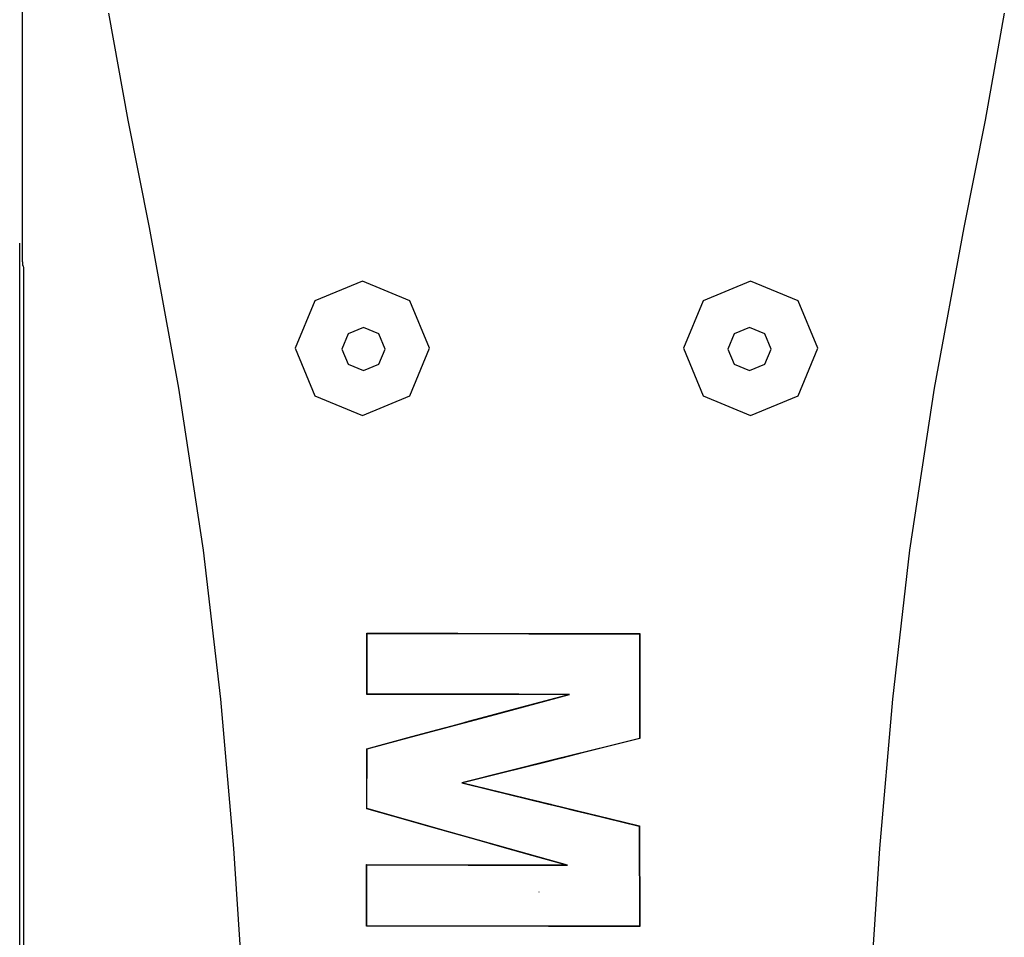
# Model space of a CAD drawing. Units: inches. Extents: x 1.9 to 6.67, y 4.27 to 10.89.
# Drawn here: x 5.15 to 5.5, y 5.74 to 6.07 of the extents above; entities that cross this region are included whole.
import ezdxf

# ---------------------------------------------------------------- set-up
doc = ezdxf.new("R2010")
doc.units = ezdxf.units.IN
doc.header["$MEASUREMENT"] = 0

msp = doc.modelspace()

# ---------------------------------------------------------------- linework, layer by layer
at = {"color": 7, "linetype": 'Continuous'}
for p, q in [((5.14764, 5.97943), (5.14764, 6.1257)), ((5.14764, 5.97943), (5.14764, 6.1257)), ((5.14764, 5.97943), (5.14764, 6.1257)), ((5.14764, 5.97943), (5.14764, 6.1257)), ((5.14764, 5.97943), (5.14764, 6.1257)), ((5.14764, 5.97943), (5.14764, 6.1257)), ((5.14764, 5.97943), (5.14764, 6.1257)), ((5.14764, 5.97943), (5.14764, 6.1257)), ((5.14764, 5.97943), (5.14764, 6.1257)), ((5.14764, 5.97943), (5.14764, 6.1257)), ((5.14764, 5.97943), (5.14764, 6.1257)), ((5.14764, 5.97943), (5.14764, 6.1257)), ((5.14764, 5.97943), (5.14764, 6.1257)), ((5.14764, 5.97943), (5.14764, 6.1257)), ((5.14764, 5.97943), (5.14764, 6.1257)), ((5.14764, 5.97943), (5.14764, 6.1257)), ((5.14764, 5.97943), (5.14764, 6.1257)), ((5.14764, 5.97943), (5.14764, 6.1257)), ((5.14764, 5.97943), (5.14764, 6.1257)), ((5.14764, 5.97943), (5.14764, 6.1257)), ((5.14764, 5.97943), (5.14764, 6.1257)), ((5.17821, 6.0677), (5.18505, 6.02967)), ((5.49602, 6.0677), (5.48917, 6.02967)), ((5.18505, 6.02967), (5.19255, 5.9917)), ((5.48917, 6.02967), (5.48168, 5.9917)), ((5.19255, 5.9917), (5.20306, 5.9346)), ((5.48168, 5.9917), (5.47115, 5.9346)), ((5.14666, 5.21631), (5.14666, 5.98614)), ((5.14807, 5.97788), (5.14769, 5.97826)), ((5.14807, 5.97788), (5.14769, 5.97826)), ((5.14807, 5.97788), (5.14769, 5.97826)), ((5.14807, 5.97788), (5.14769, 5.97826)), ((5.14807, 5.97788), (5.14769, 5.97826)), ((5.14807, 5.97788), (5.14769, 5.97826)), ((5.14807, 5.97788), (5.14769, 5.97826)), ((5.14807, 5.97788), (5.14769, 5.97826)), ((5.14807, 5.97788), (5.14769, 5.97826)), ((5.14807, 5.97788), (5.14769, 5.97826)), ((5.14807, 5.97788), (5.14769, 5.97826)), ((5.14807, 5.97788), (5.14769, 5.97826)), ((5.14807, 5.97788), (5.14769, 5.97826)), ((5.14807, 5.97788), (5.14769, 5.97826)), ((5.14807, 5.97788), (5.14769, 5.97826)), ((5.14807, 5.97788), (5.14769, 5.97826)), ((5.14807, 5.97788), (5.14769, 5.97826)), ((5.14807, 5.97788), (5.14769, 5.97826)), ((5.14807, 5.97788), (5.14769, 5.97826)), ((5.14807, 5.97788), (5.14769, 5.97826)), ((5.14807, 5.97788), (5.14769, 5.97826)), ((5.14814, 5.20686), (5.14814, 5.9767)), ((5.14814, 5.20686), (5.14814, 5.9767)), ((5.14814, 5.20686), (5.14814, 5.9767)), ((5.14814, 5.20686), (5.14814, 5.9767)), ((5.14814, 5.20686), (5.14814, 5.9767)), ((5.14814, 5.20686), (5.14814, 5.9767)), ((5.14814, 5.20686), (5.14814, 5.9767)), ((5.14814, 5.20686), (5.14814, 5.9767)), ((5.14814, 5.20686), (5.14814, 5.9767)), ((5.14814, 5.20686), (5.14814, 5.9767)), ((5.14814, 5.20686), (5.14814, 5.9767)), ((5.14814, 5.20686), (5.14814, 5.9767)), ((5.14814, 5.20686), (5.14814, 5.9767)), ((5.14814, 5.20686), (5.14814, 5.9767)), ((5.14814, 5.20686), (5.14814, 5.9767)), ((5.14814, 5.20686), (5.14814, 5.9767)), ((5.14814, 5.20686), (5.14814, 5.9767)), ((5.14814, 5.20686), (5.14814, 5.9767)), ((5.14814, 5.20686), (5.14814, 5.9767)), ((5.14814, 5.20686), (5.14814, 5.9767)), ((5.14814, 5.20686), (5.14814, 5.9767)), ((5.20306, 5.9346), (5.21181, 5.87712)), ((5.47115, 5.9346), (5.46242, 5.87712)), ((5.21181, 5.87712), (5.21789, 5.8243)), ((5.46242, 5.87712), (5.45634, 5.8243)), ((5.26986, 5.82599), (5.26989, 5.84771)), ((5.26986, 5.82599), (5.26989, 5.84771)), ((5.26986, 5.82599), (5.26989, 5.84771)), ((5.26986, 5.82599), (5.26989, 5.84771)), ((5.26986, 5.82599), (5.26989, 5.84771)), ((5.26986, 5.82599), (5.26989, 5.84771)), ((5.26986, 5.82599), (5.26989, 5.84771)), ((5.26986, 5.82599), (5.26989, 5.84771)), ((5.26986, 5.82599), (5.26989, 5.84771)), ((5.26986, 5.82599), (5.26989, 5.84771)), ((5.26986, 5.82599), (5.26989, 5.84771)), ((5.26986, 5.82599), (5.26989, 5.84771)), ((5.26986, 5.82599), (5.26989, 5.84771)), ((5.26986, 5.82599), (5.26989, 5.84771)), ((5.26986, 5.82599), (5.26989, 5.84771)), ((5.26986, 5.82599), (5.26989, 5.84771)), ((5.26986, 5.82599), (5.26989, 5.84771)), ((5.26986, 5.82599), (5.26989, 5.84771)), ((5.26986, 5.82599), (5.26989, 5.84771)), ((5.26986, 5.82599), (5.26989, 5.84771)), ((5.26986, 5.82599), (5.26989, 5.84771)), ((5.26986, 5.82599), (5.26989, 5.84771)), ((5.26986, 5.82599), (5.26989, 5.84771)), ((5.26986, 5.82599), (5.26989, 5.84771)), ((5.26986, 5.82599), (5.26989, 5.84771)), ((5.26986, 5.82599), (5.26989, 5.84771)), ((5.26986, 5.82599), (5.26989, 5.84771)), ((5.26986, 5.82599), (5.26989, 5.84771)), ((5.26986, 5.82599), (5.26989, 5.84771)), ((5.26986, 5.82599), (5.26989, 5.84771)), ((5.26986, 5.82599), (5.26989, 5.84771)), ((5.26986, 5.82599), (5.26989, 5.84771)), ((5.26986, 5.82599), (5.26989, 5.84771)), ((5.26986, 5.82599), (5.26989, 5.84771)), ((5.26986, 5.82599), (5.26989, 5.84771)), ((5.26986, 5.82599), (5.26989, 5.84771)), ((5.26986, 5.82599), (5.26989, 5.84771)), ((5.26986, 5.82599), (5.26989, 5.84771)), ((5.26986, 5.82599), (5.26989, 5.84771)), ((5.26986, 5.82599), (5.26989, 5.84771)), ((5.26986, 5.82599), (5.26989, 5.84771)), ((5.26986, 5.82599), (5.26989, 5.84771)), ((5.26989, 5.84771), (5.30213, 5.84766)), ((5.26989, 5.84771), (5.36674, 5.84754)), ((5.26989, 5.84771), (5.36674, 5.84754)), ((5.26989, 5.84771), (5.36674, 5.84754)), ((5.26989, 5.84771), (5.36674, 5.84754)), ((5.26989, 5.84771), (5.36674, 5.84754)), ((5.26989, 5.84771), (5.36674, 5.84754)), ((5.26989, 5.84771), (5.36674, 5.84754)), ((5.26989, 5.84771), (5.36674, 5.84754)), ((5.26989, 5.84771), (5.36674, 5.84754)), ((5.26989, 5.84771), (5.36674, 5.84754)), ((5.26989, 5.84771), (5.36674, 5.84754)), ((5.26989, 5.84771), (5.36674, 5.84754)), ((5.26989, 5.84771), (5.36674, 5.84754)), ((5.26989, 5.84771), (5.36674, 5.84754)), ((5.26989, 5.84771), (5.36674, 5.84754)), ((5.26989, 5.84771), (5.36674, 5.84754)), ((5.26989, 5.84771), (5.36674, 5.84754)), ((5.26989, 5.84771), (5.36674, 5.84754)), ((5.26989, 5.84771), (5.36674, 5.84754)), ((5.26989, 5.84771), (5.36674, 5.84754)), ((5.26989, 5.84771), (5.36674, 5.84754)), ((5.26989, 5.84771), (5.27, 5.84761)), ((5.26989, 5.84771), (5.27, 5.84761)), ((5.26989, 5.84771), (5.27, 5.84761)), ((5.26989, 5.84771), (5.27, 5.84761)), ((5.26989, 5.84771), (5.27, 5.84761)), ((5.26989, 5.84771), (5.27, 5.84761)), ((5.26989, 5.84771), (5.27, 5.84761)), ((5.26989, 5.84771), (5.27, 5.84761)), ((5.26989, 5.84771), (5.27, 5.84761)), ((5.26989, 5.84771), (5.27, 5.84761)), ((5.26989, 5.84771), (5.27, 5.84761)), ((5.26989, 5.84771), (5.27, 5.84761)), ((5.26989, 5.84771), (5.27, 5.84761)), ((5.26989, 5.84771), (5.27, 5.84761)), ((5.26989, 5.84771), (5.27, 5.84761)), ((5.26989, 5.84771), (5.27, 5.84761)), ((5.26989, 5.84771), (5.27, 5.84761)), ((5.26989, 5.84771), (5.27, 5.84761)), ((5.26989, 5.84771), (5.27, 5.84761)), ((5.26989, 5.84771), (5.27, 5.84761)), ((5.26989, 5.84771), (5.27, 5.84761)), ((5.26996, 5.82609), (5.27, 5.84761)), ((5.26996, 5.82609), (5.27, 5.84761)), ((5.26996, 5.82609), (5.27, 5.84761)), ((5.26996, 5.82609), (5.27, 5.84761)), ((5.26996, 5.82609), (5.27, 5.84761)), ((5.26996, 5.82609), (5.27, 5.84761)), ((5.26996, 5.82609), (5.27, 5.84761)), ((5.26996, 5.82609), (5.27, 5.84761)), ((5.26996, 5.82609), (5.27, 5.84761)), ((5.26996, 5.82609), (5.27, 5.84761)), ((5.26996, 5.82609), (5.27, 5.84761)), ((5.26996, 5.82609), (5.27, 5.84761)), ((5.26996, 5.82609), (5.27, 5.84761)), ((5.26996, 5.82609), (5.27, 5.84761)), ((5.26996, 5.82609), (5.27, 5.84761)), ((5.26996, 5.82609), (5.27, 5.84761)), ((5.26996, 5.82609), (5.27, 5.84761)), ((5.26996, 5.82609), (5.27, 5.84761)), ((5.26996, 5.82609), (5.27, 5.84761)), ((5.26996, 5.82609), (5.27, 5.84761)), ((5.26996, 5.82609), (5.27, 5.84761)), ((5.27, 5.84761), (5.28808, 5.84758)), ((5.28808, 5.84758), (5.32726, 5.84751)), ((5.30213, 5.84766), (5.33444, 5.84761)), ((5.32726, 5.84751), (5.36663, 5.84743)), ((5.33444, 5.84761), (5.36674, 5.84754)), ((5.36663, 5.84743), (5.36661, 5.83608)), ((5.36674, 5.84754), (5.36663, 5.84743)), ((5.36674, 5.84754), (5.36663, 5.84743)), ((5.36674, 5.84754), (5.36663, 5.84743)), ((5.36674, 5.84754), (5.36663, 5.84743)), ((5.36674, 5.84754), (5.36663, 5.84743)), ((5.36674, 5.84754), (5.36663, 5.84743)), ((5.36674, 5.84754), (5.36663, 5.84743)), ((5.36674, 5.84754), (5.36663, 5.84743)), ((5.36674, 5.84754), (5.36663, 5.84743)), ((5.36674, 5.84754), (5.36663, 5.84743)), ((5.36674, 5.84754), (5.36663, 5.84743)), ((5.36674, 5.84754), (5.36663, 5.84743)), ((5.36674, 5.84754), (5.36663, 5.84743)), ((5.36674, 5.84754), (5.36663, 5.84743)), ((5.36674, 5.84754), (5.36663, 5.84743)), ((5.36674, 5.84754), (5.36663, 5.84743)), ((5.36674, 5.84754), (5.36663, 5.84743)), ((5.36674, 5.84754), (5.36663, 5.84743)), ((5.36674, 5.84754), (5.36663, 5.84743)), ((5.36674, 5.84754), (5.36663, 5.84743)), ((5.36674, 5.84754), (5.36663, 5.84743)), ((5.36674, 5.84754), (5.36668, 5.81029)), ((5.36674, 5.84754), (5.36668, 5.81029)), ((5.36674, 5.84754), (5.36668, 5.81029)), ((5.36674, 5.84754), (5.36668, 5.81029)), ((5.36674, 5.84754), (5.36668, 5.81029)), ((5.36674, 5.84754), (5.36668, 5.81029)), ((5.36674, 5.84754), (5.36668, 5.81029)), ((5.36674, 5.84754), (5.36668, 5.81029)), ((5.36674, 5.84754), (5.36668, 5.81029)), ((5.36674, 5.84754), (5.36668, 5.81029)), ((5.36674, 5.84754), (5.36668, 5.81029)), ((5.36674, 5.84754), (5.36668, 5.81029)), ((5.36674, 5.84754), (5.36668, 5.81029)), ((5.36674, 5.84754), (5.36668, 5.81029)), ((5.36674, 5.84754), (5.36668, 5.81029)), ((5.36674, 5.84754), (5.36668, 5.81029)), ((5.36674, 5.84754), (5.36668, 5.81029)), ((5.36674, 5.84754), (5.36668, 5.81029)), ((5.36674, 5.84754), (5.36668, 5.81029)), ((5.36674, 5.84754), (5.36668, 5.81029)), ((5.36674, 5.84754), (5.36668, 5.81029)), ((5.36674, 5.84754), (5.36668, 5.81029)), ((5.36674, 5.84754), (5.36668, 5.81029)), ((5.36674, 5.84754), (5.36668, 5.81029)), ((5.36674, 5.84754), (5.36668, 5.81029)), ((5.36674, 5.84754), (5.36668, 5.81029)), ((5.36674, 5.84754), (5.36668, 5.81029)), ((5.36674, 5.84754), (5.36668, 5.81029)), ((5.36674, 5.84754), (5.36668, 5.81029)), ((5.36674, 5.84754), (5.36668, 5.81029)), ((5.36674, 5.84754), (5.36668, 5.81029)), ((5.36674, 5.84754), (5.36668, 5.81029)), ((5.36674, 5.84754), (5.36668, 5.81029)), ((5.36674, 5.84754), (5.36668, 5.81029)), ((5.36674, 5.84754), (5.36668, 5.81029)), ((5.36674, 5.84754), (5.36668, 5.81029)), ((5.36674, 5.84754), (5.36668, 5.81029)), ((5.36674, 5.84754), (5.36668, 5.81029)), ((5.36674, 5.84754), (5.36668, 5.81029)), ((5.36674, 5.84754), (5.36668, 5.81029)), ((5.36674, 5.84754), (5.36668, 5.81029)), ((5.36674, 5.84754), (5.36668, 5.81029)), ((5.36661, 5.83608), (5.36659, 5.82471)), ((5.21789, 5.8243), (5.22251, 5.77128)), ((5.26982, 5.80671), (5.341, 5.82586)), ((5.26982, 5.80671), (5.341, 5.82586)), ((5.26982, 5.80671), (5.341, 5.82586)), ((5.26982, 5.80671), (5.341, 5.82586)), ((5.26982, 5.80671), (5.341, 5.82586)), ((5.26982, 5.80671), (5.341, 5.82586)), ((5.26982, 5.80671), (5.341, 5.82586)), ((5.26982, 5.80671), (5.341, 5.82586)), ((5.26982, 5.80671), (5.341, 5.82586)), ((5.26982, 5.80671), (5.341, 5.82586)), ((5.26982, 5.80671), (5.341, 5.82586)), ((5.26982, 5.80671), (5.341, 5.82586)), ((5.26982, 5.80671), (5.341, 5.82586)), ((5.26982, 5.80671), (5.341, 5.82586)), ((5.26982, 5.80671), (5.341, 5.82586)), ((5.26982, 5.80671), (5.341, 5.82586)), ((5.26982, 5.80671), (5.341, 5.82586)), ((5.26982, 5.80671), (5.341, 5.82586)), ((5.26982, 5.80671), (5.341, 5.82586)), ((5.26982, 5.80671), (5.341, 5.82586)), ((5.26982, 5.80671), (5.341, 5.82586)), ((5.26986, 5.82599), (5.26996, 5.82609)), ((5.26986, 5.82599), (5.26996, 5.82609)), ((5.26986, 5.82599), (5.26996, 5.82609)), ((5.26986, 5.82599), (5.26996, 5.82609)), ((5.26986, 5.82599), (5.26996, 5.82609)), ((5.26986, 5.82599), (5.26996, 5.82609)), ((5.26986, 5.82599), (5.26996, 5.82609)), ((5.26986, 5.82599), (5.26996, 5.82609)), ((5.26986, 5.82599), (5.26996, 5.82609)), ((5.26986, 5.82599), (5.26996, 5.82609)), ((5.26986, 5.82599), (5.26996, 5.82609)), ((5.26986, 5.82599), (5.26996, 5.82609)), ((5.26986, 5.82599), (5.26996, 5.82609)), ((5.26986, 5.82599), (5.26996, 5.82609)), ((5.26986, 5.82599), (5.26996, 5.82609)), ((5.26986, 5.82599), (5.26996, 5.82609)), ((5.26986, 5.82599), (5.26996, 5.82609)), ((5.26986, 5.82599), (5.26996, 5.82609)), ((5.26986, 5.82599), (5.26996, 5.82609)), ((5.26986, 5.82599), (5.26996, 5.82609)), ((5.26986, 5.82599), (5.26996, 5.82609)), ((5.30538, 5.82593), (5.26986, 5.82599)), ((5.341, 5.82586), (5.26986, 5.82599)), ((5.341, 5.82586), (5.26986, 5.82599)), ((5.341, 5.82586), (5.26986, 5.82599)), ((5.341, 5.82586), (5.26986, 5.82599)), ((5.341, 5.82586), (5.26986, 5.82599)), ((5.341, 5.82586), (5.26986, 5.82599)), ((5.341, 5.82586), (5.26986, 5.82599)), ((5.341, 5.82586), (5.26986, 5.82599)), ((5.341, 5.82586), (5.26986, 5.82599)), ((5.341, 5.82586), (5.26986, 5.82599)), ((5.341, 5.82586), (5.26986, 5.82599)), ((5.341, 5.82586), (5.26986, 5.82599)), ((5.341, 5.82586), (5.26986, 5.82599)), ((5.341, 5.82586), (5.26986, 5.82599)), ((5.341, 5.82586), (5.26986, 5.82599)), ((5.341, 5.82586), (5.26986, 5.82599)), ((5.341, 5.82586), (5.26986, 5.82599)), ((5.341, 5.82586), (5.26986, 5.82599)), ((5.341, 5.82586), (5.26986, 5.82599)), ((5.341, 5.82586), (5.26986, 5.82599)), ((5.341, 5.82586), (5.26986, 5.82599)), ((5.28782, 5.82607), (5.26996, 5.82609)), ((5.30569, 5.82603), (5.28782, 5.82607)), ((5.341, 5.82586), (5.30538, 5.82593)), ((5.32373, 5.826), (5.30569, 5.82603)), ((5.31368, 5.81842), (5.34177, 5.82597)), ((5.32318, 5.82108), (5.341, 5.82586)), ((5.34177, 5.82597), (5.32373, 5.826)), ((5.341, 5.82586), (5.34177, 5.82597)), ((5.341, 5.82586), (5.34177, 5.82597)), ((5.341, 5.82586), (5.34177, 5.82597)), ((5.341, 5.82586), (5.34177, 5.82597)), ((5.341, 5.82586), (5.34177, 5.82597)), ((5.341, 5.82586), (5.34177, 5.82597)), ((5.341, 5.82586), (5.34177, 5.82597)), ((5.341, 5.82586), (5.34177, 5.82597)), ((5.341, 5.82586), (5.34177, 5.82597)), ((5.341, 5.82586), (5.34177, 5.82597)), ((5.341, 5.82586), (5.34177, 5.82597)), ((5.341, 5.82586), (5.34177, 5.82597)), ((5.341, 5.82586), (5.34177, 5.82597)), ((5.341, 5.82586), (5.34177, 5.82597)), ((5.341, 5.82586), (5.34177, 5.82597)), ((5.341, 5.82586), (5.34177, 5.82597)), ((5.341, 5.82586), (5.34177, 5.82597)), ((5.341, 5.82586), (5.34177, 5.82597)), ((5.341, 5.82586), (5.34177, 5.82597)), ((5.341, 5.82586), (5.34177, 5.82597)), ((5.341, 5.82586), (5.34177, 5.82597)), ((5.36659, 5.82471), (5.36657, 5.81037)), ((5.45634, 5.8243), (5.45172, 5.77128)), ((5.31044, 5.81764), (5.32318, 5.82108)), ((5.28568, 5.81088), (5.31368, 5.81842)), ((5.30593, 5.81644), (5.31044, 5.81764)), ((5.28584, 5.81103), (5.29517, 5.81353)), ((5.29517, 5.81353), (5.30016, 5.81488)), ((5.30016, 5.81488), (5.30274, 5.81557)), ((5.30274, 5.81557), (5.30405, 5.81592)), ((5.30405, 5.81592), (5.30472, 5.81611)), ((5.30472, 5.81611), (5.30504, 5.81619)), ((5.30504, 5.81619), (5.30521, 5.81623)), ((5.30521, 5.81623), (5.3053, 5.81626)), ((5.3053, 5.81626), (5.30534, 5.81627)), ((5.30534, 5.81627), (5.30536, 5.81627)), ((5.30536, 5.81627), (5.30537, 5.81629)), ((5.30537, 5.81629), (5.30538, 5.81629)), ((5.30538, 5.81629), (5.30593, 5.81644)), ((5.26982, 5.80671), (5.28584, 5.81103)), ((5.26993, 5.80663), (5.28568, 5.81088)), ((5.36668, 5.81029), (5.30392, 5.79456)), ((5.36668, 5.81029), (5.30392, 5.79456)), ((5.36668, 5.81029), (5.30392, 5.79456)), ((5.36668, 5.81029), (5.30392, 5.79456)), ((5.36668, 5.81029), (5.30392, 5.79456)), ((5.36668, 5.81029), (5.30392, 5.79456)), ((5.36668, 5.81029), (5.30392, 5.79456)), ((5.36668, 5.81029), (5.30392, 5.79456)), ((5.36668, 5.81029), (5.30392, 5.79456)), ((5.36668, 5.81029), (5.30392, 5.79456)), ((5.36668, 5.81029), (5.30392, 5.79456)), ((5.36668, 5.81029), (5.30392, 5.79456)), ((5.36668, 5.81029), (5.30392, 5.79456)), ((5.36668, 5.81029), (5.30392, 5.79456)), ((5.36668, 5.81029), (5.30392, 5.79456)), ((5.36668, 5.81029), (5.30392, 5.79456)), ((5.36668, 5.81029), (5.30392, 5.79456)), ((5.36668, 5.81029), (5.30392, 5.79456)), ((5.36668, 5.81029), (5.30392, 5.79456)), ((5.36668, 5.81029), (5.30392, 5.79456)), ((5.36668, 5.81029), (5.30392, 5.79456)), ((5.36657, 5.81037), (5.35622, 5.80777)), ((5.36668, 5.81029), (5.36056, 5.80876)), ((5.36668, 5.81029), (5.36657, 5.81037)), ((5.36668, 5.81029), (5.36657, 5.81037)), ((5.36668, 5.81029), (5.36657, 5.81037)), ((5.36668, 5.81029), (5.36657, 5.81037)), ((5.36668, 5.81029), (5.36657, 5.81037)), ((5.36668, 5.81029), (5.36657, 5.81037)), ((5.36668, 5.81029), (5.36657, 5.81037)), ((5.36668, 5.81029), (5.36657, 5.81037)), ((5.36668, 5.81029), (5.36657, 5.81037)), ((5.36668, 5.81029), (5.36657, 5.81037)), ((5.36668, 5.81029), (5.36657, 5.81037)), ((5.36668, 5.81029), (5.36657, 5.81037)), ((5.36668, 5.81029), (5.36657, 5.81037)), ((5.36668, 5.81029), (5.36657, 5.81037)), ((5.36668, 5.81029), (5.36657, 5.81037)), ((5.36668, 5.81029), (5.36657, 5.81037)), ((5.36668, 5.81029), (5.36657, 5.81037)), ((5.36668, 5.81029), (5.36657, 5.81037)), ((5.36668, 5.81029), (5.36657, 5.81037)), ((5.36668, 5.81029), (5.36657, 5.81037)), ((5.36668, 5.81029), (5.36657, 5.81037)), ((5.26979, 5.78536), (5.26982, 5.80671)), ((5.26979, 5.78536), (5.26982, 5.80671)), ((5.26979, 5.78536), (5.26982, 5.80671)), ((5.26979, 5.78536), (5.26982, 5.80671)), ((5.26979, 5.78536), (5.26982, 5.80671)), ((5.26979, 5.78536), (5.26982, 5.80671)), ((5.26979, 5.78536), (5.26982, 5.80671)), ((5.26979, 5.78536), (5.26982, 5.80671)), ((5.26979, 5.78536), (5.26982, 5.80671)), ((5.26979, 5.78536), (5.26982, 5.80671)), ((5.26979, 5.78536), (5.26982, 5.80671)), ((5.26979, 5.78536), (5.26982, 5.80671)), ((5.26979, 5.78536), (5.26982, 5.80671)), ((5.26979, 5.78536), (5.26982, 5.80671)), ((5.26979, 5.78536), (5.26982, 5.80671)), ((5.26979, 5.78536), (5.26982, 5.80671)), ((5.26979, 5.78536), (5.26982, 5.80671)), ((5.26979, 5.78536), (5.26982, 5.80671)), ((5.26979, 5.78536), (5.26982, 5.80671)), ((5.26979, 5.78536), (5.26982, 5.80671)), ((5.26979, 5.78536), (5.26982, 5.80671)), ((5.26979, 5.78536), (5.26982, 5.80671)), ((5.26979, 5.78536), (5.26982, 5.80671)), ((5.26979, 5.78536), (5.26982, 5.80671)), ((5.26979, 5.78536), (5.26982, 5.80671)), ((5.26979, 5.78536), (5.26982, 5.80671)), ((5.26979, 5.78536), (5.26982, 5.80671)), ((5.26979, 5.78536), (5.26982, 5.80671)), ((5.26979, 5.78536), (5.26982, 5.80671)), ((5.26979, 5.78536), (5.26982, 5.80671)), ((5.26979, 5.78536), (5.26982, 5.80671)), ((5.26979, 5.78536), (5.26982, 5.80671)), ((5.26979, 5.78536), (5.26982, 5.80671)), ((5.26979, 5.78536), (5.26982, 5.80671)), ((5.26979, 5.78536), (5.26982, 5.80671)), ((5.26979, 5.78536), (5.26982, 5.80671)), ((5.26979, 5.78536), (5.26982, 5.80671)), ((5.26979, 5.78536), (5.26982, 5.80671)), ((5.26979, 5.78536), (5.26982, 5.80671)), ((5.26979, 5.78536), (5.26982, 5.80671)), ((5.26979, 5.78536), (5.26982, 5.80671)), ((5.26979, 5.78536), (5.26982, 5.80671)), ((5.26982, 5.80671), (5.26993, 5.80663)), ((5.26982, 5.80671), (5.26993, 5.80663)), ((5.26982, 5.80671), (5.26993, 5.80663)), ((5.26982, 5.80671), (5.26993, 5.80663)), ((5.26982, 5.80671), (5.26993, 5.80663)), ((5.26982, 5.80671), (5.26993, 5.80663)), ((5.26982, 5.80671), (5.26993, 5.80663)), ((5.26982, 5.80671), (5.26993, 5.80663)), ((5.26982, 5.80671), (5.26993, 5.80663)), ((5.26982, 5.80671), (5.26993, 5.80663)), ((5.26982, 5.80671), (5.26993, 5.80663)), ((5.26982, 5.80671), (5.26993, 5.80663)), ((5.26982, 5.80671), (5.26993, 5.80663)), ((5.26982, 5.80671), (5.26993, 5.80663)), ((5.26982, 5.80671), (5.26993, 5.80663)), ((5.26982, 5.80671), (5.26993, 5.80663)), ((5.26982, 5.80671), (5.26993, 5.80663)), ((5.26982, 5.80671), (5.26993, 5.80663)), ((5.26982, 5.80671), (5.26993, 5.80663)), ((5.26982, 5.80671), (5.26993, 5.80663)), ((5.26982, 5.80671), (5.26993, 5.80663)), ((5.26989, 5.78544), (5.26993, 5.80663)), ((5.26989, 5.78544), (5.26993, 5.80663)), ((5.26989, 5.78544), (5.26993, 5.80663)), ((5.26989, 5.78544), (5.26993, 5.80663)), ((5.26989, 5.78544), (5.26993, 5.80663)), ((5.26989, 5.78544), (5.26993, 5.80663)), ((5.26989, 5.78544), (5.26993, 5.80663)), ((5.26989, 5.78544), (5.26993, 5.80663)), ((5.26989, 5.78544), (5.26993, 5.80663)), ((5.26989, 5.78544), (5.26993, 5.80663)), ((5.26989, 5.78544), (5.26993, 5.80663)), ((5.26989, 5.78544), (5.26993, 5.80663)), ((5.26989, 5.78544), (5.26993, 5.80663)), ((5.26989, 5.78544), (5.26993, 5.80663)), ((5.26989, 5.78544), (5.26993, 5.80663)), ((5.26989, 5.78544), (5.26993, 5.80663)), ((5.26989, 5.78544), (5.26993, 5.80663)), ((5.26989, 5.78544), (5.26993, 5.80663)), ((5.26989, 5.78544), (5.26993, 5.80663)), ((5.26989, 5.78544), (5.26993, 5.80663)), ((5.26989, 5.78544), (5.26993, 5.80663)), ((5.35622, 5.80777), (5.33547, 5.80258)), ((5.35391, 5.80709), (5.34675, 5.8053)), ((5.36056, 5.80876), (5.35391, 5.80709)), ((5.33906, 5.80338), (5.33248, 5.80172)), ((5.34675, 5.8053), (5.33906, 5.80338)), ((5.32577, 5.80004), (5.31718, 5.79788)), ((5.33547, 5.80258), (5.31949, 5.79856)), ((5.33248, 5.80172), (5.32577, 5.80004)), ((5.31949, 5.79856), (5.3035, 5.79456)), ((5.30952, 5.79596), (5.30392, 5.79456)), ((5.31718, 5.79788), (5.30952, 5.79596)), ((5.3035, 5.79456), (5.3136, 5.7921)), ((5.30392, 5.79456), (5.3035, 5.79456)), ((5.30392, 5.79456), (5.3035, 5.79456)), ((5.30392, 5.79456), (5.3035, 5.79456)), ((5.30392, 5.79456), (5.3035, 5.79456)), ((5.30392, 5.79456), (5.3035, 5.79456)), ((5.30392, 5.79456), (5.3035, 5.79456)), ((5.30392, 5.79456), (5.3035, 5.79456)), ((5.30392, 5.79456), (5.3035, 5.79456)), ((5.30392, 5.79456), (5.3035, 5.79456)), ((5.30392, 5.79456), (5.3035, 5.79456)), ((5.30392, 5.79456), (5.3035, 5.79456)), ((5.30392, 5.79456), (5.3035, 5.79456)), ((5.30392, 5.79456), (5.3035, 5.79456)), ((5.30392, 5.79456), (5.3035, 5.79456)), ((5.30392, 5.79456), (5.3035, 5.79456)), ((5.30392, 5.79456), (5.3035, 5.79456)), ((5.30392, 5.79456), (5.3035, 5.79456)), ((5.30392, 5.79456), (5.3035, 5.79456)), ((5.30392, 5.79456), (5.3035, 5.79456)), ((5.30392, 5.79456), (5.3035, 5.79456)), ((5.30392, 5.79456), (5.3035, 5.79456)), ((5.30392, 5.79456), (5.31794, 5.79116)), ((5.30392, 5.79456), (5.36662, 5.77931)), ((5.30392, 5.79456), (5.36662, 5.77931)), ((5.30392, 5.79456), (5.36662, 5.77931)), ((5.30392, 5.79456), (5.36662, 5.77931)), ((5.30392, 5.79456), (5.36662, 5.77931)), ((5.30392, 5.79456), (5.36662, 5.77931)), ((5.30392, 5.79456), (5.36662, 5.77931)), ((5.30392, 5.79456), (5.36662, 5.77931)), ((5.30392, 5.79456), (5.36662, 5.77931)), ((5.30392, 5.79456), (5.36662, 5.77931)), ((5.30392, 5.79456), (5.36662, 5.77931)), ((5.30392, 5.79456), (5.36662, 5.77931)), ((5.30392, 5.79456), (5.36662, 5.77931)), ((5.30392, 5.79456), (5.36662, 5.77931)), ((5.30392, 5.79456), (5.36662, 5.77931)), ((5.30392, 5.79456), (5.36662, 5.77931)), ((5.30392, 5.79456), (5.36662, 5.77931)), ((5.30392, 5.79456), (5.36662, 5.77931)), ((5.30392, 5.79456), (5.36662, 5.77931)), ((5.30392, 5.79456), (5.36662, 5.77931)), ((5.30392, 5.79456), (5.36662, 5.77931)), ((5.3136, 5.7921), (5.33385, 5.78717)), ((5.31794, 5.79116), (5.32619, 5.78915)), ((5.32619, 5.78915), (5.33062, 5.78806)), ((5.26979, 5.78536), (5.26989, 5.78544)), ((5.26979, 5.78536), (5.26989, 5.78544)), ((5.26979, 5.78536), (5.26989, 5.78544)), ((5.26979, 5.78536), (5.26989, 5.78544)), ((5.26979, 5.78536), (5.26989, 5.78544)), ((5.26979, 5.78536), (5.26989, 5.78544)), ((5.26979, 5.78536), (5.26989, 5.78544)), ((5.26979, 5.78536), (5.26989, 5.78544)), ((5.26979, 5.78536), (5.26989, 5.78544)), ((5.26979, 5.78536), (5.26989, 5.78544)), ((5.26979, 5.78536), (5.26989, 5.78544)), ((5.26979, 5.78536), (5.26989, 5.78544)), ((5.26979, 5.78536), (5.26989, 5.78544)), ((5.26979, 5.78536), (5.26989, 5.78544)), ((5.26979, 5.78536), (5.26989, 5.78544)), ((5.26979, 5.78536), (5.26989, 5.78544)), ((5.26979, 5.78536), (5.26989, 5.78544)), ((5.26979, 5.78536), (5.26989, 5.78544)), ((5.26979, 5.78536), (5.26989, 5.78544)), ((5.26979, 5.78536), (5.26989, 5.78544)), ((5.26979, 5.78536), (5.26989, 5.78544)), ((5.2791, 5.78275), (5.26979, 5.78536)), ((5.34027, 5.76549), (5.26979, 5.78536)), ((5.34027, 5.76549), (5.26979, 5.78536)), ((5.34027, 5.76549), (5.26979, 5.78536)), ((5.34027, 5.76549), (5.26979, 5.78536)), ((5.34027, 5.76549), (5.26979, 5.78536)), ((5.34027, 5.76549), (5.26979, 5.78536)), ((5.34027, 5.76549), (5.26979, 5.78536)), ((5.34027, 5.76549), (5.26979, 5.78536)), ((5.34027, 5.76549), (5.26979, 5.78536)), ((5.34027, 5.76549), (5.26979, 5.78536)), ((5.34027, 5.76549), (5.26979, 5.78536)), ((5.34027, 5.76549), (5.26979, 5.78536)), ((5.34027, 5.76549), (5.26979, 5.78536)), ((5.34027, 5.76549), (5.26979, 5.78536)), ((5.34027, 5.76549), (5.26979, 5.78536)), ((5.34027, 5.76549), (5.26979, 5.78536)), ((5.34027, 5.76549), (5.26979, 5.78536)), ((5.34027, 5.76549), (5.26979, 5.78536)), ((5.34027, 5.76549), (5.26979, 5.78536)), ((5.34027, 5.76549), (5.26979, 5.78536)), ((5.34027, 5.76549), (5.26979, 5.78536)), ((5.29898, 5.77724), (5.26989, 5.78544)), ((5.33062, 5.78806), (5.33292, 5.78751)), ((5.33292, 5.78751), (5.3341, 5.78722)), ((5.33385, 5.78717), (5.33638, 5.78656)), ((5.3341, 5.78722), (5.33468, 5.78707)), ((5.33468, 5.78707), (5.33496, 5.787)), ((5.33496, 5.787), (5.33511, 5.78698)), ((5.33511, 5.78698), (5.3352, 5.78695)), ((5.3352, 5.78695), (5.33524, 5.78695)), ((5.33524, 5.78695), (5.33525, 5.78694)), ((5.33525, 5.78694), (5.33526, 5.78694)), ((5.33526, 5.78694), (5.33726, 5.78645)), ((5.33638, 5.78656), (5.33891, 5.78595)), ((5.33726, 5.78645), (5.35159, 5.78296)), ((5.33891, 5.78595), (5.34397, 5.78471)), ((5.289, 5.77994), (5.2791, 5.78275)), ((5.34397, 5.78471), (5.34903, 5.78348)), ((5.34903, 5.78348), (5.36651, 5.77923)), ((5.35159, 5.78296), (5.36662, 5.77931)), ((5.2995, 5.77698), (5.289, 5.77994)), ((5.36662, 5.77931), (5.36651, 5.77923)), ((5.36662, 5.77931), (5.36651, 5.77923)), ((5.36662, 5.77931), (5.36651, 5.77923)), ((5.36662, 5.77931), (5.36651, 5.77923)), ((5.36662, 5.77931), (5.36651, 5.77923)), ((5.36662, 5.77931), (5.36651, 5.77923)), ((5.36662, 5.77931), (5.36651, 5.77923)), ((5.36662, 5.77931), (5.36651, 5.77923)), ((5.36662, 5.77931), (5.36651, 5.77923)), ((5.36662, 5.77931), (5.36651, 5.77923)), ((5.36662, 5.77931), (5.36651, 5.77923)), ((5.36662, 5.77931), (5.36651, 5.77923)), ((5.36662, 5.77931), (5.36651, 5.77923)), ((5.36662, 5.77931), (5.36651, 5.77923)), ((5.36662, 5.77931), (5.36651, 5.77923)), ((5.36662, 5.77931), (5.36651, 5.77923)), ((5.36662, 5.77931), (5.36651, 5.77923)), ((5.36662, 5.77931), (5.36651, 5.77923)), ((5.36662, 5.77931), (5.36651, 5.77923)), ((5.36662, 5.77931), (5.36651, 5.77923)), ((5.36662, 5.77931), (5.36651, 5.77923)), ((5.36651, 5.77923), (5.36658, 5.7437)), ((5.36651, 5.77923), (5.36658, 5.7437)), ((5.36651, 5.77923), (5.36658, 5.7437)), ((5.36651, 5.77923), (5.36658, 5.7437)), ((5.36651, 5.77923), (5.36658, 5.7437)), ((5.36651, 5.77923), (5.36658, 5.7437)), ((5.36651, 5.77923), (5.36658, 5.7437)), ((5.36651, 5.77923), (5.36658, 5.7437)), ((5.36651, 5.77923), (5.36658, 5.7437)), ((5.36651, 5.77923), (5.36658, 5.7437)), ((5.36651, 5.77923), (5.36658, 5.7437)), ((5.36651, 5.77923), (5.36658, 5.7437)), ((5.36651, 5.77923), (5.36658, 5.7437)), ((5.36651, 5.77923), (5.36658, 5.7437)), ((5.36651, 5.77923), (5.36658, 5.7437)), ((5.36651, 5.77923), (5.36658, 5.7437)), ((5.36651, 5.77923), (5.36658, 5.7437)), ((5.36651, 5.77923), (5.36658, 5.7437)), ((5.36651, 5.77923), (5.36658, 5.7437)), ((5.36651, 5.77923), (5.36658, 5.7437)), ((5.36651, 5.77923), (5.36658, 5.7437)), ((5.36662, 5.77931), (5.36668, 5.74359)), ((5.36662, 5.77931), (5.36668, 5.74359)), ((5.36662, 5.77931), (5.36668, 5.74359)), ((5.36662, 5.77931), (5.36668, 5.74359)), ((5.36662, 5.77931), (5.36668, 5.74359)), ((5.36662, 5.77931), (5.36668, 5.74359)), ((5.36662, 5.77931), (5.36668, 5.74359)), ((5.36662, 5.77931), (5.36668, 5.74359)), ((5.36662, 5.77931), (5.36668, 5.74359)), ((5.36662, 5.77931), (5.36668, 5.74359)), ((5.36662, 5.77931), (5.36668, 5.74359)), ((5.36662, 5.77931), (5.36668, 5.74359)), ((5.36662, 5.77931), (5.36668, 5.74359)), ((5.36662, 5.77931), (5.36668, 5.74359)), ((5.36662, 5.77931), (5.36668, 5.74359)), ((5.36662, 5.77931), (5.36668, 5.74359)), ((5.36662, 5.77931), (5.36668, 5.74359)), ((5.36662, 5.77931), (5.36668, 5.74359)), ((5.36662, 5.77931), (5.36668, 5.74359)), ((5.36662, 5.77931), (5.36668, 5.74359)), ((5.36662, 5.77931), (5.36668, 5.74359)), ((5.36662, 5.77931), (5.36668, 5.74359)), ((5.36662, 5.77931), (5.36668, 5.74359)), ((5.36662, 5.77931), (5.36668, 5.74359)), ((5.36662, 5.77931), (5.36668, 5.74359)), ((5.36662, 5.77931), (5.36668, 5.74359)), ((5.36662, 5.77931), (5.36668, 5.74359)), ((5.36662, 5.77931), (5.36668, 5.74359)), ((5.36662, 5.77931), (5.36668, 5.74359)), ((5.36662, 5.77931), (5.36668, 5.74359)), ((5.36662, 5.77931), (5.36668, 5.74359)), ((5.36662, 5.77931), (5.36668, 5.74359)), ((5.36662, 5.77931), (5.36668, 5.74359)), ((5.36662, 5.77931), (5.36668, 5.74359)), ((5.36662, 5.77931), (5.36668, 5.74359)), ((5.36662, 5.77931), (5.36668, 5.74359)), ((5.36662, 5.77931), (5.36668, 5.74359)), ((5.36662, 5.77931), (5.36668, 5.74359)), ((5.36662, 5.77931), (5.36668, 5.74359)), ((5.36662, 5.77931), (5.36668, 5.74359)), ((5.36662, 5.77931), (5.36668, 5.74359)), ((5.36662, 5.77931), (5.36668, 5.74359)), ((5.31999, 5.77131), (5.29898, 5.77724)), ((5.3089, 5.77434), (5.2995, 5.77698)), ((5.31786, 5.7718), (5.3089, 5.77434)), ((5.32832, 5.76886), (5.31786, 5.7718)), ((5.34101, 5.76538), (5.31999, 5.77131)), ((5.22251, 5.77128), (5.22598, 5.71812)), ((5.34027, 5.76549), (5.32832, 5.76886)), ((5.45172, 5.77128), (5.44825, 5.71812)), ((5.26971, 5.74376), (5.26975, 5.76562)), ((5.26971, 5.74376), (5.26975, 5.76562)), ((5.26971, 5.74376), (5.26975, 5.76562)), ((5.26971, 5.74376), (5.26975, 5.76562)), ((5.26971, 5.74376), (5.26975, 5.76562)), ((5.26971, 5.74376), (5.26975, 5.76562)), ((5.26971, 5.74376), (5.26975, 5.76562)), ((5.26971, 5.74376), (5.26975, 5.76562)), ((5.26971, 5.74376), (5.26975, 5.76562)), ((5.26971, 5.74376), (5.26975, 5.76562)), ((5.26971, 5.74376), (5.26975, 5.76562)), ((5.26971, 5.74376), (5.26975, 5.76562)), ((5.26971, 5.74376), (5.26975, 5.76562)), ((5.26971, 5.74376), (5.26975, 5.76562)), ((5.26971, 5.74376), (5.26975, 5.76562)), ((5.26971, 5.74376), (5.26975, 5.76562)), ((5.26971, 5.74376), (5.26975, 5.76562)), ((5.26971, 5.74376), (5.26975, 5.76562)), ((5.26971, 5.74376), (5.26975, 5.76562)), ((5.26971, 5.74376), (5.26975, 5.76562)), ((5.26971, 5.74376), (5.26975, 5.76562)), ((5.26971, 5.74376), (5.26975, 5.76562)), ((5.26971, 5.74376), (5.26975, 5.76562)), ((5.26971, 5.74376), (5.26975, 5.76562)), ((5.26971, 5.74376), (5.26975, 5.76562)), ((5.26971, 5.74376), (5.26975, 5.76562)), ((5.26971, 5.74376), (5.26975, 5.76562)), ((5.26971, 5.74376), (5.26975, 5.76562)), ((5.26971, 5.74376), (5.26975, 5.76562)), ((5.26971, 5.74376), (5.26975, 5.76562)), ((5.26971, 5.74376), (5.26975, 5.76562)), ((5.26971, 5.74376), (5.26975, 5.76562)), ((5.26971, 5.74376), (5.26975, 5.76562)), ((5.26971, 5.74376), (5.26975, 5.76562)), ((5.26971, 5.74376), (5.26975, 5.76562)), ((5.26971, 5.74376), (5.26975, 5.76562)), ((5.26971, 5.74376), (5.26975, 5.76562)), ((5.26971, 5.74376), (5.26975, 5.76562)), ((5.26971, 5.74376), (5.26975, 5.76562)), ((5.26971, 5.74376), (5.26975, 5.76562)), ((5.26971, 5.74376), (5.26975, 5.76562)), ((5.26971, 5.74376), (5.26975, 5.76562)), ((5.26975, 5.76562), (5.30496, 5.76555)), ((5.26975, 5.76562), (5.34027, 5.76549)), ((5.26975, 5.76562), (5.34027, 5.76549)), ((5.26975, 5.76562), (5.34027, 5.76549)), ((5.26975, 5.76562), (5.34027, 5.76549)), ((5.26975, 5.76562), (5.34027, 5.76549)), ((5.26975, 5.76562), (5.34027, 5.76549)), ((5.26975, 5.76562), (5.34027, 5.76549)), ((5.26975, 5.76562), (5.34027, 5.76549)), ((5.26975, 5.76562), (5.34027, 5.76549)), ((5.26975, 5.76562), (5.34027, 5.76549)), ((5.26975, 5.76562), (5.34027, 5.76549)), ((5.26975, 5.76562), (5.34027, 5.76549)), ((5.26975, 5.76562), (5.34027, 5.76549)), ((5.26975, 5.76562), (5.34027, 5.76549)), ((5.26975, 5.76562), (5.34027, 5.76549)), ((5.26975, 5.76562), (5.34027, 5.76549)), ((5.26975, 5.76562), (5.34027, 5.76549)), ((5.26975, 5.76562), (5.34027, 5.76549)), ((5.26975, 5.76562), (5.34027, 5.76549)), ((5.26975, 5.76562), (5.34027, 5.76549)), ((5.26975, 5.76562), (5.34027, 5.76549)), ((5.26975, 5.76562), (5.26986, 5.76551)), ((5.26975, 5.76562), (5.26986, 5.76551)), ((5.26975, 5.76562), (5.26986, 5.76551)), ((5.26975, 5.76562), (5.26986, 5.76551)), ((5.26975, 5.76562), (5.26986, 5.76551)), ((5.26975, 5.76562), (5.26986, 5.76551)), ((5.26975, 5.76562), (5.26986, 5.76551)), ((5.26975, 5.76562), (5.26986, 5.76551)), ((5.26975, 5.76562), (5.26986, 5.76551)), ((5.26975, 5.76562), (5.26986, 5.76551)), ((5.26975, 5.76562), (5.26986, 5.76551)), ((5.26975, 5.76562), (5.26986, 5.76551)), ((5.26975, 5.76562), (5.26986, 5.76551)), ((5.26975, 5.76562), (5.26986, 5.76551)), ((5.26975, 5.76562), (5.26986, 5.76551)), ((5.26975, 5.76562), (5.26986, 5.76551)), ((5.26975, 5.76562), (5.26986, 5.76551)), ((5.26975, 5.76562), (5.26986, 5.76551)), ((5.26975, 5.76562), (5.26986, 5.76551)), ((5.26975, 5.76562), (5.26986, 5.76551)), ((5.26975, 5.76562), (5.26986, 5.76551)), ((5.26982, 5.74386), (5.26986, 5.76551)), ((5.26982, 5.74386), (5.26986, 5.76551)), ((5.26982, 5.74386), (5.26986, 5.76551)), ((5.26982, 5.74386), (5.26986, 5.76551)), ((5.26982, 5.74386), (5.26986, 5.76551)), ((5.26982, 5.74386), (5.26986, 5.76551)), ((5.26982, 5.74386), (5.26986, 5.76551)), ((5.26982, 5.74386), (5.26986, 5.76551)), ((5.26982, 5.74386), (5.26986, 5.76551)), ((5.26982, 5.74386), (5.26986, 5.76551)), ((5.26982, 5.74386), (5.26986, 5.76551)), ((5.26982, 5.74386), (5.26986, 5.76551)), ((5.26982, 5.74386), (5.26986, 5.76551)), ((5.26982, 5.74386), (5.26986, 5.76551)), ((5.26982, 5.74386), (5.26986, 5.76551)), ((5.26982, 5.74386), (5.26986, 5.76551)), ((5.26982, 5.74386), (5.26986, 5.76551)), ((5.26982, 5.74386), (5.26986, 5.76551)), ((5.26982, 5.74386), (5.26986, 5.76551)), ((5.26982, 5.74386), (5.26986, 5.76551)), ((5.26982, 5.74386), (5.26986, 5.76551)), ((5.26986, 5.76551), (5.28782, 5.76548)), ((5.28782, 5.76548), (5.30582, 5.76544)), ((5.30496, 5.76555), (5.34027, 5.76549)), ((5.30582, 5.76544), (5.34101, 5.76538)), ((5.34027, 5.76549), (5.34101, 5.76538)), ((5.34027, 5.76549), (5.34101, 5.76538)), ((5.34027, 5.76549), (5.34101, 5.76538)), ((5.34027, 5.76549), (5.34101, 5.76538)), ((5.34027, 5.76549), (5.34101, 5.76538)), ((5.34027, 5.76549), (5.34101, 5.76538)), ((5.34027, 5.76549), (5.34101, 5.76538)), ((5.34027, 5.76549), (5.34101, 5.76538)), ((5.34027, 5.76549), (5.34101, 5.76538)), ((5.34027, 5.76549), (5.34101, 5.76538)), ((5.34027, 5.76549), (5.34101, 5.76538)), ((5.34027, 5.76549), (5.34101, 5.76538)), ((5.34027, 5.76549), (5.34101, 5.76538)), ((5.34027, 5.76549), (5.34101, 5.76538)), ((5.34027, 5.76549), (5.34101, 5.76538)), ((5.34027, 5.76549), (5.34101, 5.76538)), ((5.34027, 5.76549), (5.34101, 5.76538)), ((5.34027, 5.76549), (5.34101, 5.76538)), ((5.34027, 5.76549), (5.34101, 5.76538)), ((5.34027, 5.76549), (5.34101, 5.76538)), ((5.34027, 5.76549), (5.34101, 5.76538)), ((5.26971, 5.74376), (5.26982, 5.74386)), ((5.26971, 5.74376), (5.26982, 5.74386)), ((5.26971, 5.74376), (5.26982, 5.74386)), ((5.26971, 5.74376), (5.26982, 5.74386)), ((5.26971, 5.74376), (5.26982, 5.74386)), ((5.26971, 5.74376), (5.26982, 5.74386)), ((5.26971, 5.74376), (5.26982, 5.74386)), ((5.26971, 5.74376), (5.26982, 5.74386)), ((5.26971, 5.74376), (5.26982, 5.74386)), ((5.26971, 5.74376), (5.26982, 5.74386)), ((5.26971, 5.74376), (5.26982, 5.74386)), ((5.26971, 5.74376), (5.26982, 5.74386)), ((5.26971, 5.74376), (5.26982, 5.74386)), ((5.26971, 5.74376), (5.26982, 5.74386)), ((5.26971, 5.74376), (5.26982, 5.74386)), ((5.26971, 5.74376), (5.26982, 5.74386)), ((5.26971, 5.74376), (5.26982, 5.74386)), ((5.26971, 5.74376), (5.26982, 5.74386)), ((5.26971, 5.74376), (5.26982, 5.74386)), ((5.26971, 5.74376), (5.26982, 5.74386)), ((5.26971, 5.74376), (5.26982, 5.74386)), ((5.30198, 5.7437), (5.26971, 5.74376)), ((5.36668, 5.74359), (5.26971, 5.74376)), ((5.36668, 5.74359), (5.26971, 5.74376)), ((5.36668, 5.74359), (5.26971, 5.74376)), ((5.36668, 5.74359), (5.26971, 5.74376)), ((5.36668, 5.74359), (5.26971, 5.74376)), ((5.36668, 5.74359), (5.26971, 5.74376)), ((5.36668, 5.74359), (5.26971, 5.74376)), ((5.36668, 5.74359), (5.26971, 5.74376)), ((5.36668, 5.74359), (5.26971, 5.74376)), ((5.36668, 5.74359), (5.26971, 5.74376)), ((5.36668, 5.74359), (5.26971, 5.74376)), ((5.36668, 5.74359), (5.26971, 5.74376)), ((5.36668, 5.74359), (5.26971, 5.74376)), ((5.36668, 5.74359), (5.26971, 5.74376)), ((5.36668, 5.74359), (5.26971, 5.74376)), ((5.36668, 5.74359), (5.26971, 5.74376)), ((5.36668, 5.74359), (5.26971, 5.74376)), ((5.36668, 5.74359), (5.26971, 5.74376)), ((5.36668, 5.74359), (5.26971, 5.74376)), ((5.36668, 5.74359), (5.26971, 5.74376)), ((5.36668, 5.74359), (5.26971, 5.74376)), ((5.30918, 5.74379), (5.26982, 5.74386)), ((5.33434, 5.74364), (5.30198, 5.7437)), ((5.34849, 5.74372), (5.30918, 5.74379)), ((5.36668, 5.74359), (5.33434, 5.74364)), ((5.36658, 5.7437), (5.34849, 5.74372)), ((5.36668, 5.74359), (5.36658, 5.7437)), ((5.36668, 5.74359), (5.36658, 5.7437)), ((5.36668, 5.74359), (5.36658, 5.7437)), ((5.36668, 5.74359), (5.36658, 5.7437)), ((5.36668, 5.74359), (5.36658, 5.7437)), ((5.36668, 5.74359), (5.36658, 5.7437)), ((5.36668, 5.74359), (5.36658, 5.7437)), ((5.36668, 5.74359), (5.36658, 5.7437)), ((5.36668, 5.74359), (5.36658, 5.7437)), ((5.36668, 5.74359), (5.36658, 5.7437)), ((5.36668, 5.74359), (5.36658, 5.7437)), ((5.36668, 5.74359), (5.36658, 5.7437)), ((5.36668, 5.74359), (5.36658, 5.7437)), ((5.36668, 5.74359), (5.36658, 5.7437)), ((5.36668, 5.74359), (5.36658, 5.7437)), ((5.36668, 5.74359), (5.36658, 5.7437)), ((5.36668, 5.74359), (5.36658, 5.7437)), ((5.36668, 5.74359), (5.36658, 5.7437)), ((5.36668, 5.74359), (5.36658, 5.7437)), ((5.36668, 5.74359), (5.36658, 5.7437)), ((5.36668, 5.74359), (5.36658, 5.7437))]:
    msp.add_line(p, q, dxfattribs=at)
at = {"color": 7, "linetype": 'Continuous', "flags": 128}
for points in [[(5.14764, 5.97943), (5.14765, 5.97878), (5.14769, 5.97826)], [(5.14814, 5.9767), (5.14814, 5.97736), (5.14807, 5.97788)], [(5.29206, 5.9488), (5.28509, 5.96564), (5.26825, 5.97262), (5.2514, 5.96564), (5.24442, 5.9488)], [(5.42981, 5.9488), (5.42283, 5.96564), (5.40598, 5.97262), (5.38913, 5.96564), (5.38215, 5.9488)], [(5.27629, 5.94853), (5.27404, 5.95396), (5.26861, 5.95621), (5.26318, 5.95396), (5.26094, 5.94853)], [(5.41329, 5.94853), (5.41105, 5.95396), (5.40562, 5.95621), (5.40019, 5.95396), (5.39794, 5.94853)], [(5.24441, 5.9488), (5.2514, 5.93195), (5.26825, 5.92497), (5.28509, 5.93195), (5.29206, 5.9488)], [(5.26093, 5.94853), (5.26318, 5.94311), (5.26861, 5.94085), (5.27404, 5.94311), (5.27629, 5.94853)], [(5.38215, 5.9488), (5.38913, 5.93195), (5.40598, 5.92497), (5.42283, 5.93195), (5.42981, 5.9488)], [(5.39794, 5.94853), (5.40019, 5.94311), (5.40562, 5.94085), (5.41105, 5.94311), (5.41329, 5.94853)], [(5.33081, 5.75589), (5.33091, 5.75589), (5.33098, 5.7559)]]:
    msp.add_lwpolyline(points, dxfattribs=at)

doc.saveas('drawing.dxf')
